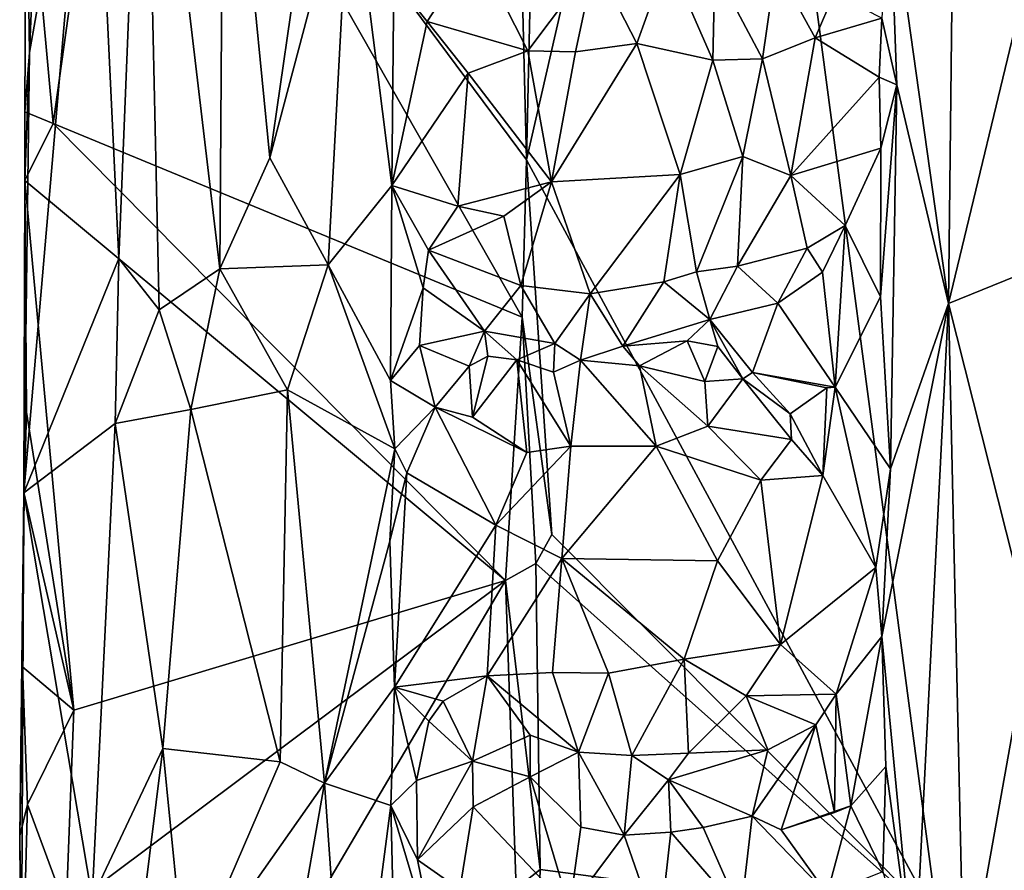
# Model space of a CAD drawing. Units: metres. Extents: x 24.5 to 30.2, y -12.2 to 12.7.
# Drawn here: x 24.5 to 25.6, y -4.6 to -3.7 of the extents above; entities that cross this region are included whole.
import ezdxf

# ---------------------------------------------------------------- set-up
doc = ezdxf.new("R2010")
doc.units = ezdxf.units.M

msp = doc.modelspace()

# ---------------------------------------------------------------- linework, layer by layer
at = {"layer": '1'}
for points in [[(25.3097, -2.8958, -1.5962), (27.0428, 1.3491, -1.6157), (28.2025, -3.7254, -1.6011)], [(25.5442, -4.6627, -1.5955), (25.0953, -3.831, -1.5929), (25.3097, -2.8958, -1.5962)], [(25.0953, -3.831, -1.5929), (25.1049, -3.3948, -1.5951), (25.3097, -2.8958, -1.5962)], [(28.1125, -5.317, -1.5959), (25.5442, -4.6627, -1.5955), (25.3097, -2.8958, -1.5962)], [(28.1125, -5.317, -1.5959), (25.3097, -2.8958, -1.5962), (28.2025, -3.7254, -1.6011)], [(25.567, -2.9854, -0.8385), (25.4915, -3.5286, -0.9047), (25.5559, -3.988, -0.8447)], [(25.567, -2.9854, -0.8385), (25.5559, -3.988, -0.8447), (25.6396, -3.6391, -0.7939)], [(24.5785, -3.7912, -1.0819), (24.5491, -3.4686, -1.0236), (24.6557, -3.2391, -1.1541)], [(24.5785, -3.7912, -1.0819), (24.6557, -3.2391, -1.1541), (25.0903, -4.0027, -1.5894)], [(25.0903, -4.0027, -1.5894), (24.6557, -3.2391, -1.1541), (25.0953, -3.831, -1.5929)], [(25.0953, -3.831, -1.5929), (24.6557, -3.2391, -1.1541), (25.0843, -3.3892, -1.5862)], [(24.621, -3.327, -0.8197), (24.6501, -3.9388, -0.7875), (24.678, -3.2523, -0.7702)], [(24.678, -3.2523, -0.7702), (24.6501, -3.9388, -0.7875), (24.6942, -3.9947, -0.7636)], [(24.678, -3.2523, -0.7702), (24.6942, -3.9947, -0.7636), (24.7603, -3.9499, -0.757)], [(24.678, -3.2523, -0.7702), (24.7603, -3.9499, -0.757), (24.7647, -3.3178, -0.7568)], [(24.7647, -3.3178, -0.7568), (24.7603, -3.9499, -0.757), (24.8149, -3.829, -0.762)], [(24.7647, -3.3178, -0.7568), (24.8149, -3.829, -0.762), (24.8715, -3.4393, -0.778)], [(24.5528, -3.7138, -0.9682), (24.5466, -4.1945, -0.9721), (24.621, -3.327, -0.8197)], [(24.621, -3.327, -0.8197), (24.5466, -4.1945, -0.9721), (24.6501, -3.9388, -0.7875)], [(24.5619, -3.4997, -0.9324), (24.5528, -3.7138, -0.9682), (24.621, -3.327, -0.8197)], [(25.0953, -3.831, -1.5929), (25.0843, -3.3892, -1.5862), (25.1049, -3.3948, -1.5951)], [(24.8715, -3.4393, -0.778), (24.8149, -3.829, -0.762), (24.9028, -3.498, -0.7974)], [(24.5491, -3.4686, -1.0236), (24.5477, -3.7787, -1.0264), (24.5528, -3.7138, -0.9682)], [(24.5477, -3.7787, -1.0264), (24.5491, -3.4686, -1.0236), (24.5785, -3.7912, -1.0819)], [(24.5491, -3.4686, -1.0236), (24.5528, -3.7138, -0.9682), (24.5619, -3.4997, -0.9324)], [(24.8149, -3.829, -0.762), (24.8787, -3.9455, -0.7806), (24.9028, -3.498, -0.7974)], [(24.9028, -3.498, -0.7974), (24.8787, -3.9455, -0.7806), (24.9483, -3.859, -0.8322)], [(24.9028, -3.498, -0.7974), (24.9483, -3.859, -0.8322), (24.9503, -3.6343, -0.8342)], [(25.483, -3.6763, -0.9035), (25.4992, -3.7491, -0.8978), (25.4915, -3.5286, -0.9047)], [(25.4915, -3.5286, -0.9047), (25.4992, -3.7491, -0.8978), (25.5559, -3.988, -0.8447)], [(24.9503, -3.6343, -0.8342), (24.9866, -3.6799, -0.82), (25.0395, -3.5991, -0.8288)], [(25.0395, -3.5991, -0.8288), (24.9866, -3.6799, -0.82), (25.0965, -3.7122, -0.7681)], [(25.0395, -3.5991, -0.8288), (25.0965, -3.7122, -0.7681), (25.1697, -3.6144, -0.7921)], [(25.2493, -3.6098, -0.8076), (25.1697, -3.6144, -0.7921), (25.2155, -3.7041, -0.7689)], [(25.2493, -3.6098, -0.8076), (25.2155, -3.7041, -0.7689), (25.2986, -3.7221, -0.7842)], [(25.2493, -3.6098, -0.8076), (25.2986, -3.7221, -0.7842), (25.3008, -3.6225, -0.8259)], [(25.1697, -3.6144, -0.7921), (25.0965, -3.7122, -0.7681), (25.1485, -3.713, -0.7623)], [(25.1485, -3.713, -0.7623), (25.2155, -3.7041, -0.7689), (25.1697, -3.6144, -0.7921)], [(25.3008, -3.6225, -0.8259), (25.3527, -3.7207, -0.8072), (25.3673, -3.6196, -0.8684)], [(25.3673, -3.6196, -0.8684), (25.3527, -3.7207, -0.8072), (25.4103, -3.6977, -0.8512)], [(25.3673, -3.6196, -0.8684), (25.4103, -3.6977, -0.8512), (25.4308, -3.6494, -0.8649)], [(25.3008, -3.6225, -0.8259), (25.2986, -3.7221, -0.7842), (25.3527, -3.7207, -0.8072)], [(24.9503, -3.6343, -0.8342), (24.9483, -3.859, -0.8322), (24.9866, -3.6799, -0.82)], [(25.5559, -3.988, -0.8447), (25.6911, -3.9328, -0.7717), (25.6396, -3.6391, -0.7939)], [(25.4308, -3.6494, -0.8649), (25.4103, -3.6977, -0.8512), (25.483, -3.6763, -0.9035)], [(24.9866, -3.6799, -0.82), (24.9483, -3.859, -0.8322), (25.0314, -3.7363, -0.7832)], [(24.9866, -3.6799, -0.82), (25.0314, -3.7363, -0.7832), (25.0965, -3.7122, -0.7681)], [(25.4103, -3.6977, -0.8512), (25.4802, -3.7408, -0.9023), (25.483, -3.6763, -0.9035)], [(25.483, -3.6763, -0.9035), (25.4802, -3.7408, -0.9023), (25.4992, -3.7491, -0.8978)], [(25.1485, -3.713, -0.7623), (25.1226, -3.8551, -0.7555), (25.2155, -3.7041, -0.7689)], [(25.2155, -3.7041, -0.7689), (25.1226, -3.8551, -0.7555), (25.2627, -3.847, -0.7695)], [(25.2155, -3.7041, -0.7689), (25.2627, -3.847, -0.7695), (25.2986, -3.7221, -0.7842)], [(25.3527, -3.7207, -0.8072), (25.3836, -3.848, -0.8208), (25.4103, -3.6977, -0.8512)], [(25.4103, -3.6977, -0.8512), (25.3836, -3.848, -0.8208), (25.4802, -3.7408, -0.9023)], [(24.5477, -3.8537, -1.0313), (24.5466, -4.1945, -0.9721), (24.5528, -3.7138, -0.9682)], [(24.5477, -3.7787, -1.0264), (24.5477, -3.8537, -1.0313), (24.5528, -3.7138, -0.9682)], [(25.0314, -3.7363, -0.7832), (25.1226, -3.8551, -0.7555), (25.0965, -3.7122, -0.7681)], [(25.0965, -3.7122, -0.7681), (25.1226, -3.8551, -0.7555), (25.1485, -3.713, -0.7623)], [(25.2986, -3.7221, -0.7842), (25.2627, -3.847, -0.7695), (25.3311, -3.8273, -0.7906)], [(25.2986, -3.7221, -0.7842), (25.3311, -3.8273, -0.7906), (25.3527, -3.7207, -0.8072)], [(25.3527, -3.7207, -0.8072), (25.3311, -3.8273, -0.7906), (25.3836, -3.848, -0.8208)], [(24.9483, -3.859, -0.8322), (25.0202, -3.8816, -0.7865), (25.0314, -3.7363, -0.7832)], [(25.0314, -3.7363, -0.7832), (25.0202, -3.8816, -0.7865), (25.1226, -3.8551, -0.7555)], [(25.4802, -3.7408, -0.9023), (25.3836, -3.848, -0.8208), (25.482, -3.8183, -0.9029)], [(25.4802, -3.7408, -0.9023), (25.482, -3.8183, -0.9029), (25.4992, -3.7491, -0.8978)], [(25.4814, -3.9805, -0.9029), (25.4925, -4.1681, -0.9031), (25.4992, -3.7491, -0.8978)], [(25.482, -3.8183, -0.9029), (25.4814, -3.9805, -0.9029), (25.4992, -3.7491, -0.8978)], [(25.4992, -3.7491, -0.8978), (25.4925, -4.1681, -0.9031), (25.5559, -3.988, -0.8447)], [(24.5477, -3.7787, -1.0264), (24.5785, -3.7912, -1.0819), (24.5477, -3.8537, -1.0313)], [(25.0724, -4.2903, -1.5729), (24.5477, -3.8537, -1.0313), (24.5785, -3.7912, -1.0819)], [(25.0724, -4.2903, -1.5729), (24.5785, -3.7912, -1.0819), (25.0903, -4.0027, -1.5894)], [(25.3836, -3.848, -0.8208), (25.4428, -3.9026, -0.8716), (25.482, -3.8183, -0.9029)], [(25.4428, -3.9026, -0.8716), (25.4814, -3.9805, -0.9029), (25.482, -3.8183, -0.9029)], [(24.8149, -3.829, -0.762), (24.7603, -3.9499, -0.757), (24.8787, -3.9455, -0.7806)], [(25.0903, -4.0027, -1.5894), (25.0953, -3.831, -1.5929), (25.1229, -4.2399, -1.5942)], [(25.5442, -4.6627, -1.5955), (25.1229, -4.2399, -1.5942), (25.0953, -3.831, -1.5929)], [(25.2627, -3.847, -0.7695), (25.2808, -3.9532, -0.7927), (25.3311, -3.8273, -0.7906)], [(25.2808, -3.9532, -0.7927), (25.3253, -3.9471, -0.809), (25.3311, -3.8273, -0.7906)], [(25.3311, -3.8273, -0.7906), (25.3253, -3.9471, -0.809), (25.3836, -3.848, -0.8208)], [(25.1226, -3.8551, -0.7555), (25.1646, -3.9774, -0.786), (25.2627, -3.847, -0.7695)], [(25.2627, -3.847, -0.7695), (25.1646, -3.9774, -0.786), (25.245, -3.9642, -0.7899)], [(25.245, -3.9642, -0.7899), (25.2808, -3.9532, -0.7927), (25.2627, -3.847, -0.7695)], [(24.5466, -4.1945, -0.9721), (24.5477, -3.8537, -1.0313), (24.5496, -4.1063, -1.0307)], [(24.6012, -4.4318, -1.105), (24.5496, -4.1063, -1.0307), (24.5477, -3.8537, -1.0313)], [(24.6012, -4.4318, -1.105), (24.5477, -3.8537, -1.0313), (25.0724, -4.2903, -1.5729)], [(25.0704, -3.8924, -0.7695), (25.1226, -3.8551, -0.7555), (25.0202, -3.8816, -0.7865)], [(25.0704, -3.8924, -0.7695), (25.089, -3.9681, -0.7896), (25.1226, -3.8551, -0.7555)], [(25.089, -3.9681, -0.7896), (25.1646, -3.9774, -0.786), (25.1226, -3.8551, -0.7555)], [(25.3836, -3.848, -0.8208), (25.3253, -3.9471, -0.809), (25.4013, -3.9275, -0.8513)], [(25.3836, -3.848, -0.8208), (25.4013, -3.9275, -0.8513), (25.4428, -3.9026, -0.8716)], [(24.8787, -3.9455, -0.7806), (24.9468, -4.0717, -0.8331), (24.9483, -3.859, -0.8322)], [(24.9483, -3.859, -0.8322), (24.9468, -4.0717, -0.8331), (24.9823, -3.9709, -0.8275)], [(24.9483, -3.859, -0.8322), (24.9823, -3.9709, -0.8275), (24.9883, -3.9298, -0.8203)], [(24.9483, -3.859, -0.8322), (24.9883, -3.9298, -0.8203), (25.0202, -3.8816, -0.7865)], [(25.0202, -3.8816, -0.7865), (24.9883, -3.9298, -0.8203), (25.0704, -3.8924, -0.7695)], [(24.9883, -3.9298, -0.8203), (25.089, -3.9681, -0.7896), (25.0704, -3.8924, -0.7695)], [(25.4013, -3.9275, -0.8513), (25.4181, -3.9538, -0.8617), (25.4428, -3.9026, -0.8716)], [(25.4181, -3.9538, -0.8617), (25.4319, -4.0791, -0.8754), (25.4428, -3.9026, -0.8716)], [(25.4428, -3.9026, -0.8716), (25.4319, -4.0791, -0.8754), (25.4814, -3.9805, -0.9029)], [(24.9883, -3.9298, -0.8203), (24.9823, -3.9709, -0.8275), (25.0494, -4.0179, -0.8376)], [(24.9883, -3.9298, -0.8203), (25.0494, -4.0179, -0.8376), (25.089, -3.9681, -0.7896)], [(25.3253, -3.9471, -0.809), (25.3696, -3.9873, -0.8642), (25.4013, -3.9275, -0.8513)], [(25.3696, -3.9873, -0.8642), (25.4181, -3.9538, -0.8617), (25.4013, -3.9275, -0.8513)], [(25.5559, -3.988, -0.8447), (25.6454, -4.3437, -0.793), (25.6911, -3.9328, -0.7717)], [(24.5466, -4.1945, -0.9721), (24.6462, -4.1187, -0.7899), (24.6501, -3.9388, -0.7875)], [(24.6501, -3.9388, -0.7875), (24.6462, -4.1187, -0.7899), (24.6942, -3.9947, -0.7636)], [(24.6942, -3.9947, -0.7636), (24.7289, -4.1034, -0.7567), (24.7603, -3.9499, -0.757)], [(24.7603, -3.9499, -0.757), (24.7289, -4.1034, -0.7567), (24.8342, -4.0821, -0.7653)], [(24.7603, -3.9499, -0.757), (24.8342, -4.0821, -0.7653), (24.8787, -3.9455, -0.7806)], [(24.8342, -4.0821, -0.7653), (24.9516, -4.1466, -0.832), (24.8787, -3.9455, -0.7806)], [(24.8787, -3.9455, -0.7806), (24.9516, -4.1466, -0.832), (24.9468, -4.0717, -0.8331)], [(25.2808, -3.9532, -0.7927), (25.245, -3.9642, -0.7899), (25.2954, -4.0052, -0.842)], [(25.2808, -3.9532, -0.7927), (25.2954, -4.0052, -0.842), (25.3253, -3.9471, -0.809)], [(25.2954, -4.0052, -0.842), (25.3696, -3.9873, -0.8642), (25.3253, -3.9471, -0.809)], [(25.3696, -3.9873, -0.8642), (25.4319, -4.0791, -0.8754), (25.4181, -3.9538, -0.8617)], [(25.245, -3.9642, -0.7899), (25.1646, -3.9774, -0.786), (25.2003, -4.0343, -0.8226)], [(25.245, -3.9642, -0.7899), (25.2003, -4.0343, -0.8226), (25.2954, -4.0052, -0.842)], [(24.9468, -4.0717, -0.8331), (24.9783, -4.0335, -0.8291), (24.9823, -3.9709, -0.8275)], [(24.9823, -3.9709, -0.8275), (24.9783, -4.0335, -0.8291), (25.0494, -4.0179, -0.8376)], [(25.089, -3.9681, -0.7896), (25.0494, -4.0179, -0.8376), (25.126, -4.0315, -0.8187)], [(25.089, -3.9681, -0.7896), (25.126, -4.0315, -0.8187), (25.1646, -3.9774, -0.786)], [(25.126, -4.0315, -0.8187), (25.154, -4.0496, -0.8193), (25.1646, -3.9774, -0.786)], [(25.1646, -3.9774, -0.786), (25.154, -4.0496, -0.8193), (25.2003, -4.0343, -0.8226)], [(25.4814, -3.9805, -0.9029), (25.4319, -4.0791, -0.8754), (25.4925, -4.1681, -0.9031)], [(24.6942, -3.9947, -0.7636), (24.6462, -4.1187, -0.7899), (24.7289, -4.1034, -0.7567)], [(25.2954, -4.0052, -0.842), (25.3419, -4.063, -0.8799), (25.3696, -3.9873, -0.8642)], [(25.3696, -3.9873, -0.8642), (25.3419, -4.063, -0.8799), (25.4319, -4.0791, -0.8754)], [(25.4925, -4.1681, -0.9031), (25.4829, -4.3511, -0.9097), (25.5559, -3.988, -0.8447)], [(25.5559, -3.988, -0.8447), (25.4829, -4.3511, -0.9097), (25.5185, -4.7246, -0.8758)], [(25.5185, -4.7246, -0.8758), (25.5729, -4.7509, -0.8316), (25.5559, -3.988, -0.8447)], [(25.5559, -3.988, -0.8447), (25.5729, -4.7509, -0.8316), (25.6454, -4.3437, -0.793)], [(25.0724, -4.2903, -1.5729), (25.0903, -4.0027, -1.5894), (25.1055, -4.2716, -1.5943)], [(25.1055, -4.2716, -1.5943), (25.0903, -4.0027, -1.5894), (25.1229, -4.2399, -1.5942)], [(25.2954, -4.0052, -0.842), (25.2003, -4.0343, -0.8226), (25.2704, -4.0286, -0.8482)], [(25.2954, -4.0052, -0.842), (25.2704, -4.0286, -0.8482), (25.304, -4.0346, -0.8491)], [(25.2954, -4.0052, -0.842), (25.304, -4.0346, -0.8491), (25.3314, -4.07, -0.8755)], [(25.2954, -4.0052, -0.842), (25.3314, -4.07, -0.8755), (25.3419, -4.063, -0.8799)], [(24.9783, -4.0335, -0.8291), (25.0325, -4.0561, -0.8435), (25.0494, -4.0179, -0.8376)], [(25.0494, -4.0179, -0.8376), (25.0325, -4.0561, -0.8435), (25.0528, -4.0454, -0.8496)], [(25.0494, -4.0179, -0.8376), (25.0528, -4.0454, -0.8496), (25.0846, -4.0493, -0.8441)], [(25.0494, -4.0179, -0.8376), (25.0846, -4.0493, -0.8441), (25.126, -4.0315, -0.8187)], [(25.2003, -4.0343, -0.8226), (25.2186, -4.056, -0.8309), (25.2704, -4.0286, -0.8482)], [(25.2704, -4.0286, -0.8482), (25.2186, -4.056, -0.8309), (25.2898, -4.0729, -0.836)], [(25.2704, -4.0286, -0.8482), (25.2898, -4.0729, -0.836), (25.304, -4.0346, -0.8491)], [(24.9783, -4.0335, -0.8291), (24.9468, -4.0717, -0.8331), (24.9953, -4.1008, -0.8251)], [(24.9783, -4.0335, -0.8291), (24.9953, -4.1008, -0.8251), (25.0325, -4.0561, -0.8435)], [(25.0846, -4.0493, -0.8441), (25.1246, -4.0626, -0.8201), (25.126, -4.0315, -0.8187)], [(25.126, -4.0315, -0.8187), (25.1246, -4.0626, -0.8201), (25.154, -4.0496, -0.8193)], [(25.2003, -4.0343, -0.8226), (25.154, -4.0496, -0.8193), (25.2186, -4.056, -0.8309)], [(25.304, -4.0346, -0.8491), (25.2898, -4.0729, -0.836), (25.3314, -4.07, -0.8755)], [(25.0528, -4.0454, -0.8496), (25.0325, -4.0561, -0.8435), (25.0363, -4.1118, -0.8165)], [(25.0528, -4.0454, -0.8496), (25.0363, -4.1118, -0.8165), (25.0846, -4.0493, -0.8441)], [(25.0363, -4.1118, -0.8165), (25.0956, -4.1503, -0.7789), (25.0846, -4.0493, -0.8441)], [(25.0846, -4.0493, -0.8441), (25.0956, -4.1503, -0.7789), (25.1434, -4.1435, -0.7733)], [(25.1246, -4.0626, -0.8201), (25.0846, -4.0493, -0.8441), (25.1434, -4.1435, -0.7733)], [(25.1246, -4.0626, -0.8201), (25.1434, -4.1435, -0.7733), (25.154, -4.0496, -0.8193)], [(25.154, -4.0496, -0.8193), (25.1434, -4.1435, -0.7733), (25.2367, -4.1436, -0.7818)], [(25.154, -4.0496, -0.8193), (25.2367, -4.1436, -0.7818), (25.2186, -4.056, -0.8309)], [(25.0325, -4.0561, -0.8435), (24.9953, -4.1008, -0.8251), (25.0363, -4.1118, -0.8165)], [(25.2186, -4.056, -0.8309), (25.2367, -4.1436, -0.7818), (25.2931, -4.1216, -0.8125)], [(25.2898, -4.0729, -0.836), (25.2186, -4.056, -0.8309), (25.2931, -4.1216, -0.8125)], [(24.9468, -4.0717, -0.8331), (24.9516, -4.1466, -0.832), (24.9953, -4.1008, -0.8251)], [(25.2898, -4.0729, -0.836), (25.2931, -4.1216, -0.8125), (25.3314, -4.07, -0.8755)], [(25.3314, -4.07, -0.8755), (25.2931, -4.1216, -0.8125), (25.3843, -4.1362, -0.8547)], [(25.3314, -4.07, -0.8755), (25.3828, -4.1084, -0.865), (25.3419, -4.063, -0.8799)], [(25.3828, -4.1084, -0.865), (25.3314, -4.07, -0.8755), (25.3843, -4.1362, -0.8547)], [(25.3419, -4.063, -0.8799), (25.4231, -4.0797, -0.8656), (25.4319, -4.0791, -0.8754)], [(25.3419, -4.063, -0.8799), (25.3828, -4.1084, -0.865), (25.4231, -4.0797, -0.8656)], [(24.7289, -4.1034, -0.7567), (24.8263, -4.4881, -0.7638), (24.8342, -4.0821, -0.7653)], [(24.8342, -4.0821, -0.7653), (24.8263, -4.4881, -0.7638), (24.8748, -4.5113, -0.7774)], [(24.8342, -4.0821, -0.7653), (24.8748, -4.5113, -0.7774), (24.9516, -4.1466, -0.832)], [(25.3828, -4.1084, -0.865), (25.4184, -4.1754, -0.8579), (25.4231, -4.0797, -0.8656)], [(25.4231, -4.0797, -0.8656), (25.4184, -4.1754, -0.8579), (25.4319, -4.0791, -0.8754)], [(25.4184, -4.1754, -0.8579), (25.4763, -4.2759, -0.906), (25.4319, -4.0791, -0.8754)], [(25.4319, -4.0791, -0.8754), (25.4763, -4.2759, -0.906), (25.4925, -4.1681, -0.9031)], [(24.7289, -4.1034, -0.7567), (24.6462, -4.1187, -0.7899), (24.6982, -4.4735, -0.761)], [(24.7289, -4.1034, -0.7567), (24.6982, -4.4735, -0.761), (24.8263, -4.4881, -0.7638)], [(24.9516, -4.1466, -0.832), (24.9644, -4.1725, -0.8296), (24.9953, -4.1008, -0.8251)], [(24.9644, -4.1725, -0.8296), (25.0617, -4.2299, -0.7697), (24.9953, -4.1008, -0.8251)], [(25.0363, -4.1118, -0.8165), (24.9953, -4.1008, -0.8251), (25.0956, -4.1503, -0.7789)], [(25.0956, -4.1503, -0.7789), (24.9953, -4.1008, -0.8251), (25.0617, -4.2299, -0.7697)], [(24.5469, -4.1954, -1.0275), (24.5466, -4.1945, -0.9721), (24.5496, -4.1063, -1.0307)], [(24.5469, -4.1954, -1.0275), (24.5496, -4.1063, -1.0307), (24.6012, -4.4318, -1.105)], [(25.3828, -4.1084, -0.865), (25.3843, -4.1362, -0.8547), (25.4184, -4.1754, -0.8579)], [(24.5466, -4.1945, -0.9721), (24.621, -4.6367, -0.8151), (24.6462, -4.1187, -0.7899)], [(24.6462, -4.1187, -0.7899), (24.621, -4.6367, -0.8151), (24.6982, -4.4735, -0.761)], [(25.2931, -4.1216, -0.8125), (25.2367, -4.1436, -0.7818), (25.3508, -4.1805, -0.8119)], [(25.2931, -4.1216, -0.8125), (25.3508, -4.1805, -0.8119), (25.3843, -4.1362, -0.8547)], [(25.3843, -4.1362, -0.8547), (25.3508, -4.1805, -0.8119), (25.4184, -4.1754, -0.8579)], [(24.9516, -4.1466, -0.832), (24.8748, -4.5113, -0.7774), (24.9461, -4.2472, -0.8326)], [(24.9516, -4.1466, -0.832), (24.9461, -4.2472, -0.8326), (24.9644, -4.1725, -0.8296)], [(25.0956, -4.1503, -0.7789), (25.0617, -4.2299, -0.7697), (25.1434, -4.1435, -0.7733)], [(25.1434, -4.1435, -0.7733), (25.0617, -4.2299, -0.7697), (25.1336, -4.2663, -0.7531)], [(25.1434, -4.1435, -0.7733), (25.1336, -4.2663, -0.7531), (25.2367, -4.1436, -0.7818)], [(25.2367, -4.1436, -0.7818), (25.1336, -4.2663, -0.7531), (25.3037, -4.2687, -0.7781)], [(25.2367, -4.1436, -0.7818), (25.3037, -4.2687, -0.7781), (25.3508, -4.1805, -0.8119)], [(25.4763, -4.2759, -0.906), (25.4829, -4.3511, -0.9097), (25.4925, -4.1681, -0.9031)], [(24.9461, -4.2472, -0.8326), (24.9511, -4.4064, -0.8331), (24.9644, -4.1725, -0.8296)], [(24.9511, -4.4064, -0.8331), (25.0617, -4.2299, -0.7697), (24.9644, -4.1725, -0.8296)], [(25.3722, -4.3601, -0.814), (25.4184, -4.1754, -0.8579), (25.3508, -4.1805, -0.8119)], [(25.4184, -4.1754, -0.8579), (25.3722, -4.3601, -0.814), (25.4763, -4.2759, -0.906)], [(25.3508, -4.1805, -0.8119), (25.3037, -4.2687, -0.7781), (25.3722, -4.3601, -0.814)], [(24.5466, -4.1945, -0.9721), (24.545, -4.3845, -1.0268), (24.542, -4.5689, -1.0013)], [(24.5466, -4.1945, -0.9721), (24.542, -4.5689, -1.0013), (24.5438, -4.7834, -0.9765)], [(24.5466, -4.1945, -0.9721), (24.5438, -4.7834, -0.9765), (24.621, -4.6367, -0.8151)], [(24.545, -4.3845, -1.0268), (24.5466, -4.1945, -0.9721), (24.5469, -4.1954, -1.0275)], [(24.545, -4.3845, -1.0268), (24.5469, -4.1954, -1.0275), (24.6012, -4.4318, -1.105)], [(24.9511, -4.4064, -0.8331), (25.0521, -4.3943, -0.7805), (25.0617, -4.2299, -0.7697)], [(25.0617, -4.2299, -0.7697), (25.0521, -4.3943, -0.7805), (25.1336, -4.2663, -0.7531)], [(25.1055, -4.2716, -1.5943), (25.1229, -4.2399, -1.5942), (25.5442, -4.6627, -1.5955)], [(24.9461, -4.2472, -0.8326), (24.8748, -4.5113, -0.7774), (24.9511, -4.4064, -0.8331)], [(25.1336, -4.2663, -0.7531), (25.0521, -4.3943, -0.7805), (25.1236, -4.3905, -0.7688)], [(25.0724, -4.2903, -1.5729), (25.1055, -4.2716, -1.5943), (25.1101, -4.6055, -1.5942)], [(25.1101, -4.6055, -1.5942), (25.1055, -4.2716, -1.5943), (25.5442, -4.6627, -1.5955)], [(25.1236, -4.3905, -0.7688), (25.1847, -4.3913, -0.7693), (25.1336, -4.2663, -0.7531)], [(25.1336, -4.2663, -0.7531), (25.1847, -4.3913, -0.7693), (25.2672, -4.3761, -0.7762)], [(25.1336, -4.2663, -0.7531), (25.2672, -4.3761, -0.7762), (25.3037, -4.2687, -0.7781)], [(25.3037, -4.2687, -0.7781), (25.2672, -4.3761, -0.7762), (25.3722, -4.3601, -0.814)], [(25.3722, -4.3601, -0.814), (25.4333, -4.4143, -0.8704), (25.4763, -4.2759, -0.906)], [(25.4333, -4.4143, -0.8704), (25.4829, -4.3511, -0.9097), (25.4763, -4.2759, -0.906)], [(24.5927, -4.6488, -1.096), (24.6012, -4.4318, -1.105), (25.0724, -4.2903, -1.5729)], [(24.7209, -4.8877, -1.2223), (24.5927, -4.6488, -1.096), (25.0724, -4.2903, -1.5729)], [(24.7209, -4.8877, -1.2223), (25.0724, -4.2903, -1.5729), (25.0838, -4.6263, -1.5849)], [(25.0838, -4.6263, -1.5849), (25.0724, -4.2903, -1.5729), (25.1101, -4.6055, -1.5942)], [(25.4333, -4.4143, -0.8704), (25.4492, -4.5362, -0.8872), (25.4829, -4.3511, -0.9097)], [(25.4829, -4.3511, -0.9097), (25.4492, -4.5362, -0.8872), (25.4872, -4.4931, -0.9064)], [(25.4829, -4.3511, -0.9097), (25.4872, -4.4931, -0.9064), (25.5185, -4.7246, -0.8758)], [(25.6454, -4.3437, -0.793), (25.5729, -4.7509, -0.8316), (25.6323, -4.834, -0.8192)], [(25.2672, -4.3761, -0.7762), (25.335, -4.4161, -0.8137), (25.3722, -4.3601, -0.814)], [(25.3722, -4.3601, -0.814), (25.335, -4.4161, -0.8137), (25.4333, -4.4143, -0.8704)], [(25.1847, -4.3913, -0.7693), (25.21, -4.4813, -0.7997), (25.2672, -4.3761, -0.7762)], [(25.21, -4.4813, -0.7997), (25.2718, -4.4787, -0.8157), (25.2672, -4.3761, -0.7762)], [(25.2672, -4.3761, -0.7762), (25.2718, -4.4787, -0.8157), (25.335, -4.4161, -0.8137)], [(24.542, -4.5689, -1.0013), (24.545, -4.3845, -1.0268), (24.5505, -4.5345, -1.0394)], [(24.5505, -4.5345, -1.0394), (24.545, -4.3845, -1.0268), (24.6012, -4.4318, -1.105)], [(24.9511, -4.4064, -0.8331), (25.0043, -4.4218, -0.8116), (25.0521, -4.3943, -0.7805)], [(25.0043, -4.4218, -0.8116), (25.0363, -4.4874, -0.8412), (25.0521, -4.3943, -0.7805)], [(25.0521, -4.3943, -0.7805), (25.0363, -4.4874, -0.8412), (25.099, -4.4589, -0.8046)], [(25.1236, -4.3905, -0.7688), (25.0521, -4.3943, -0.7805), (25.152, -4.4774, -0.7998)], [(25.0521, -4.3943, -0.7805), (25.099, -4.4589, -0.8046), (25.152, -4.4774, -0.7998)], [(25.1236, -4.3905, -0.7688), (25.152, -4.4774, -0.7998), (25.1847, -4.3913, -0.7693)], [(25.152, -4.4774, -0.7998), (25.21, -4.4813, -0.7997), (25.1847, -4.3913, -0.7693)], [(24.8748, -4.5113, -0.7774), (24.9471, -4.5359, -0.8316), (24.9511, -4.4064, -0.8331)], [(24.9511, -4.4064, -0.8331), (24.9471, -4.5359, -0.8316), (24.9751, -4.5084, -0.8294)], [(24.9751, -4.5084, -0.8294), (24.9884, -4.4435, -0.8217), (24.9511, -4.4064, -0.8331)], [(24.9511, -4.4064, -0.8331), (24.9884, -4.4435, -0.8217), (25.0043, -4.4218, -0.8116)], [(25.335, -4.4161, -0.8137), (25.2718, -4.4787, -0.8157), (25.3586, -4.4749, -0.8669)], [(25.335, -4.4161, -0.8137), (25.4108, -4.4478, -0.8635), (25.4333, -4.4143, -0.8704)], [(25.335, -4.4161, -0.8137), (25.3586, -4.4749, -0.8669), (25.4108, -4.4478, -0.8635)], [(25.4108, -4.4478, -0.8635), (25.4314, -4.5434, -0.8693), (25.4333, -4.4143, -0.8704)], [(25.4314, -4.5434, -0.8693), (25.4492, -4.5362, -0.8872), (25.4333, -4.4143, -0.8704)], [(25.0043, -4.4218, -0.8116), (24.9884, -4.4435, -0.8217), (25.0363, -4.4874, -0.8412)], [(24.5927, -4.6488, -1.096), (24.5505, -4.5345, -1.0394), (24.6012, -4.4318, -1.105)], [(24.9751, -4.5084, -0.8294), (25.0363, -4.4874, -0.8412), (24.9884, -4.4435, -0.8217)], [(25.3586, -4.4749, -0.8669), (25.3415, -4.5474, -0.8656), (25.4108, -4.4478, -0.8635)], [(25.4108, -4.4478, -0.8635), (25.3415, -4.5474, -0.8656), (25.3731, -4.5622, -0.8674)], [(25.3731, -4.5622, -0.8674), (25.4314, -4.5434, -0.8693), (25.4108, -4.4478, -0.8635)], [(25.0363, -4.4874, -0.8412), (25.099, -4.5043, -0.814), (25.099, -4.4589, -0.8046)], [(25.099, -4.4589, -0.8046), (25.099, -4.5043, -0.814), (25.152, -4.4774, -0.7998)], [(24.621, -4.6367, -0.8151), (24.6618, -4.7665, -0.7776), (24.6982, -4.4735, -0.761)], [(24.6982, -4.4735, -0.761), (24.6618, -4.7665, -0.7776), (24.7235, -4.7268, -0.7564)], [(24.6982, -4.4735, -0.761), (24.7235, -4.7268, -0.7564), (24.8263, -4.4881, -0.7638)], [(25.099, -4.5043, -0.814), (25.1546, -4.5595, -0.7959), (25.152, -4.4774, -0.7998)], [(25.152, -4.4774, -0.7998), (25.1546, -4.5595, -0.7959), (25.2017, -4.5682, -0.7958)], [(25.152, -4.4774, -0.7998), (25.2017, -4.5682, -0.7958), (25.21, -4.4813, -0.7997)], [(25.21, -4.4813, -0.7997), (25.2502, -4.5076, -0.811), (25.2718, -4.4787, -0.8157)], [(25.2718, -4.4787, -0.8157), (25.2502, -4.5076, -0.811), (25.3586, -4.4749, -0.8669)], [(25.3586, -4.4749, -0.8669), (25.2502, -4.5076, -0.811), (25.3415, -4.5474, -0.8656)], [(24.7235, -4.7268, -0.7564), (24.8748, -4.5113, -0.7774), (24.8263, -4.4881, -0.7638)], [(24.9751, -4.5084, -0.8294), (24.9763, -4.5951, -0.826), (25.0363, -4.4874, -0.8412)], [(24.9763, -4.5951, -0.826), (25.037, -4.5373, -0.8389), (25.0363, -4.4874, -0.8412)], [(25.0363, -4.4874, -0.8412), (25.037, -4.5373, -0.8389), (25.099, -4.5043, -0.814)], [(25.21, -4.4813, -0.7997), (25.2017, -4.5682, -0.7958), (25.2502, -4.5076, -0.811)], [(25.4492, -4.5362, -0.8872), (25.484, -4.6078, -0.9087), (25.4872, -4.4931, -0.9064)], [(25.4872, -4.4931, -0.9064), (25.484, -4.6078, -0.9087), (25.5185, -4.7246, -0.8758)], [(24.7235, -4.7268, -0.7564), (24.8156, -4.8459, -0.762), (24.8748, -4.5113, -0.7774)], [(24.8748, -4.5113, -0.7774), (24.8156, -4.8459, -0.762), (24.9011, -4.8878, -0.7952)], [(24.8748, -4.5113, -0.7774), (24.9011, -4.8878, -0.7952), (24.9471, -4.5359, -0.8316)], [(24.9471, -4.5359, -0.8316), (24.9763, -4.5951, -0.826), (24.9751, -4.5084, -0.8294)], [(25.037, -4.5373, -0.8389), (25.1422, -4.6483, -0.7703), (25.099, -4.5043, -0.814)], [(25.099, -4.5043, -0.814), (25.1422, -4.6483, -0.7703), (25.1546, -4.5595, -0.7959)], [(25.2017, -4.5682, -0.7958), (25.2527, -4.5647, -0.8104), (25.2502, -4.5076, -0.811)], [(25.2502, -4.5076, -0.811), (25.2527, -4.5647, -0.8104), (25.2881, -4.5597, -0.829)], [(25.2502, -4.5076, -0.811), (25.2881, -4.5597, -0.829), (25.3415, -4.5474, -0.8656)], [(24.542, -4.5689, -1.0013), (24.5505, -4.5345, -1.0394), (24.5445, -4.763, -1.0286)], [(24.5445, -4.763, -1.0286), (24.5505, -4.5345, -1.0394), (24.5927, -4.6488, -1.096)], [(24.9471, -4.5359, -0.8316), (24.9011, -4.8878, -0.7952), (24.9551, -4.8786, -0.8315)], [(24.9471, -4.5359, -0.8316), (24.9551, -4.8786, -0.8315), (25.0012, -4.7181, -0.8007)], [(24.9471, -4.5359, -0.8316), (25.0012, -4.7181, -0.8007), (24.9763, -4.5951, -0.826)], [(24.9763, -4.5951, -0.826), (25.0224, -4.6273, -0.8095), (25.037, -4.5373, -0.8389)], [(25.037, -4.5373, -0.8389), (25.0224, -4.6273, -0.8095), (25.1422, -4.6483, -0.7703)], [(25.3731, -4.5622, -0.8674), (25.4234, -4.6321, -0.8655), (25.4492, -4.5362, -0.8872)], [(25.3731, -4.5622, -0.8674), (25.4492, -4.5362, -0.8872), (25.4314, -4.5434, -0.8693)], [(25.4492, -4.5362, -0.8872), (25.4234, -4.6321, -0.8655), (25.484, -4.6078, -0.9087)], [(25.2881, -4.5597, -0.829), (25.3289, -4.6531, -0.8049), (25.3415, -4.5474, -0.8656)], [(25.3415, -4.5474, -0.8656), (25.3289, -4.6531, -0.8049), (25.4234, -4.6321, -0.8655)], [(25.3415, -4.5474, -0.8656), (25.4234, -4.6321, -0.8655), (25.3731, -4.5622, -0.8674)], [(25.1546, -4.5595, -0.7959), (25.1422, -4.6483, -0.7703), (25.2017, -4.5682, -0.7958)], [(25.2527, -4.5647, -0.8104), (25.2017, -4.5682, -0.7958), (25.24, -4.6781, -0.7694)], [(25.2527, -4.5647, -0.8104), (25.24, -4.6781, -0.7694), (25.3289, -4.6531, -0.8049)], [(25.2527, -4.5647, -0.8104), (25.3289, -4.6531, -0.8049), (25.2881, -4.5597, -0.829)], [(24.5438, -4.7834, -0.9765), (24.542, -4.5689, -1.0013), (24.5445, -4.763, -1.0286)], [(25.2017, -4.5682, -0.7958), (25.1422, -4.6483, -0.7703), (25.24, -4.6781, -0.7694)], [(24.9763, -4.5951, -0.826), (25.0012, -4.7181, -0.8007), (25.0224, -4.6273, -0.8095)], [(25.1019, -4.859, -1.5932), (25.0838, -4.6263, -1.5849), (25.1101, -4.6055, -1.5942)], [(25.1019, -4.859, -1.5932), (25.1101, -4.6055, -1.5942), (25.5442, -4.6627, -1.5955)]]:
    msp.add_3dface(points, dxfattribs=at)

doc.saveas('drawing.dxf')
